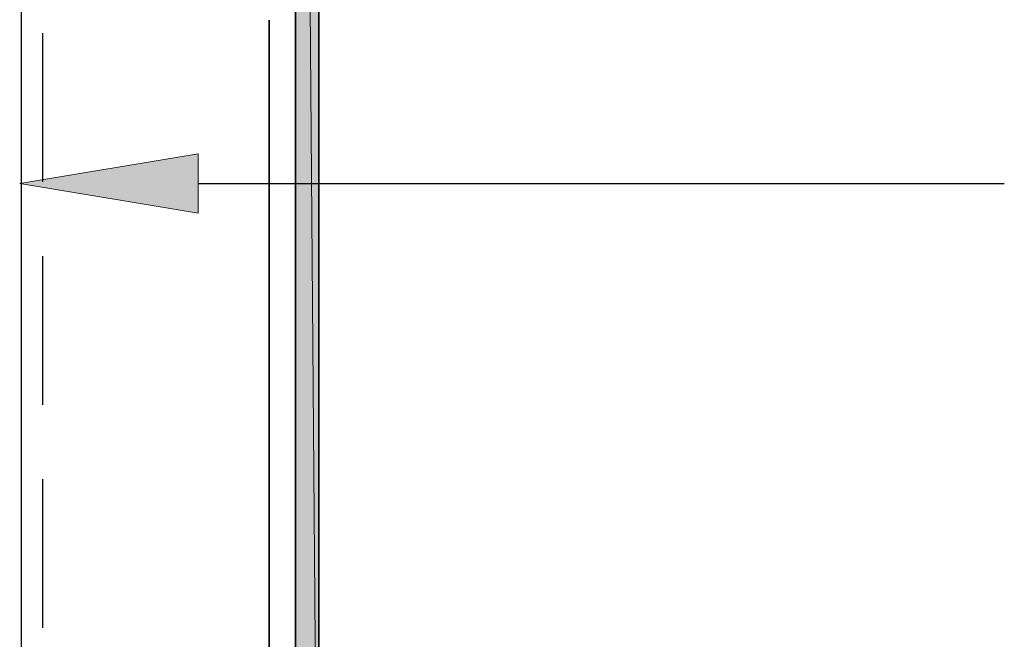
# Model space of a CAD drawing. Units: inches. Extents: x 0.2 to 8.3, y 0.4 to 10.6.
# Drawn here: x 5.7 to 6.7, y 3.1 to 3.8 of the extents above; entities that cross this region are included whole.
import ezdxf

# ---------------------------------------------------------------- set-up
doc = ezdxf.new("R2010")
doc.units = ezdxf.units.IN
doc.header["$MEASUREMENT"] = 0
doc.layers.add('Layer 1', color=7, linetype='Continuous')

# ---------------------------------------------------------------- blocks, each defined once
blk = doc.blocks.new('block 8')
at = {"layer": 'Layer 1', "color": 7, "lineweight": 25, "true_color": 0xffffff}
for points in [[(5.72278, 1.87222), (5.72278, 9.38889)], [(5.74444, 3.60889), (5.74444, 3.75888)], [(5.74444, 3.38388), (5.74444, 3.53389)], [(5.74444, 3.15889), (5.74444, 3.30889)]]:
    blk.add_lwpolyline(points, dxfattribs=at)
blk = doc.blocks.new('block 12')
at = {"layer": 'Layer 1', "true_color": 0xffffff}
h = blk.add_hatch(color=7, dxfattribs=at)
h.dxf.hatch_style = 2
h.paths.add_polyline_path([(5.99944, 5.66722), (6.02277, 2.67555), (5.99944, 2.67555)])
h.paths.add_polyline_path([(6.02277, 5.66722), (5.99944, 5.66722), (6.02277, 2.67555)])
h = blk.add_hatch(color=7, dxfattribs=at)
h.dxf.hatch_style = 2
h.paths.add_polyline_path([(5.90111, 3.57722), (5.72111, 3.60722), (5.90111, 3.63722)])
at = {"layer": 'Layer 1', "color": 7, "lineweight": 35, "true_color": 0xffffff}
for points in [[(6.02277, 2.65723), (6.02277, 5.68555), (5.89944, 5.73556), (5.89944, 5.96389)], [(5.99944, 5.66722), (5.99944, 2.67555)], [(5.97278, 2.96056), (5.97278, 3.77222)]]:
    blk.add_lwpolyline(points, dxfattribs=at)
at = {"layer": 'Layer 1', "lineweight": 0}
for points in [[(5.99944, 5.66722), (6.02277, 2.67555), (5.99944, 2.67555), (5.99944, 5.66722)], [(6.02277, 5.66722), (5.99944, 5.66722), (6.02277, 2.67555), (6.02277, 5.66722)], [(5.99944, 5.66722), (6.02277, 2.67555), (5.99944, 2.67555), (5.99944, 5.66722)], [(6.02277, 5.66722), (5.99944, 5.66722), (6.02277, 2.67555), (6.02277, 5.66722)], [(5.90111, 3.57722), (5.72111, 3.60722), (5.90111, 3.63722), (5.90111, 3.57722)], [(5.90111, 3.57722), (5.72111, 3.60722), (5.90111, 3.63722), (5.90111, 3.57722)]]:
    blk.add_lwpolyline(points, dxfattribs=at)
at = {"layer": 'Layer 1', "color": 7, "lineweight": 25, "true_color": 0xffffff}
blk.add_lwpolyline([(5.90111, 3.60722), (6.71445, 3.60722)], dxfattribs=at)

msp = doc.modelspace()

# ---------------------------------------------------------------- block references
at = {"layer": 'Layer 1'}
for name in ['block 8', 'block 12']:
    msp.add_blockref(name, (0, 0), dxfattribs=at)

doc.saveas('drawing.dxf')
